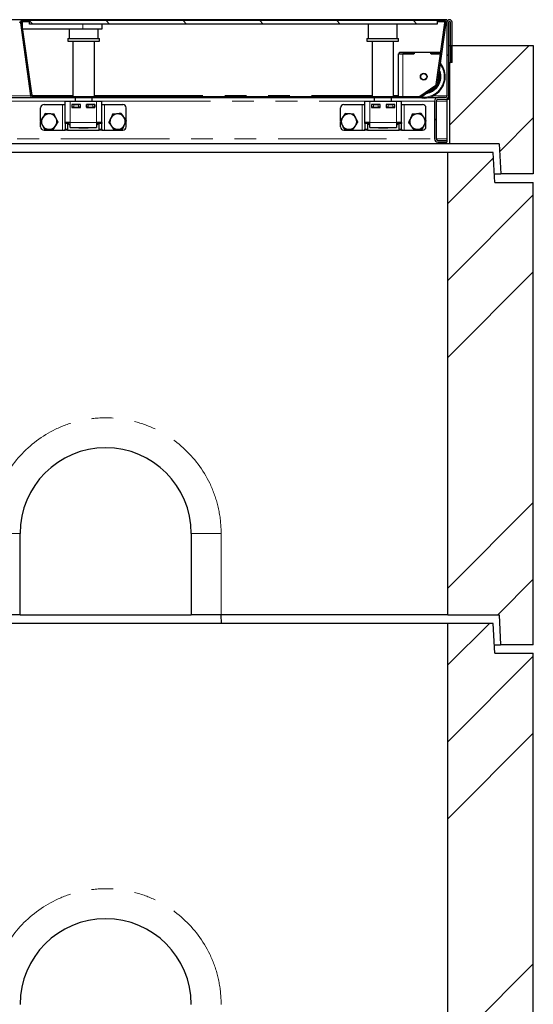
# Model space of a CAD drawing. Units: millimetres. Extents: x 132 to 8249, y 173 to 6902.
# Drawn here: x 2690 to 3291, y 3244 to 4394 of the extents above; entities that cross this region are included whole.
import ezdxf

# ---------------------------------------------------------------- set-up
doc = ezdxf.new("R2010")
doc.units = ezdxf.units.MM
doc.header["$LTSCALE"] = 20
doc.linetypes.add('PHANTOM', pattern=[12.7, 6.35, -1.27, 1.27, -1.27, 1.27, -1.27])

msp = doc.modelspace()

# ---------------------------------------------------------------- hatches: boundary and pattern name
at = {"linetype": 'Continuous', "lineweight": 18}
h = msp.add_hatch(dxfattribs=at)
h.set_pattern_fill('ANSI31', scale=20, angle=90, style=0)
edge = h.paths.add_edge_path(flags=0)
edge.add_line((3194, 4343.6), (3196, 4343.6))
edge.add_line((3196, 4343.6), (3196, 4390.6))
edge.add_arc((3193, 4390.6), 3, 0, 180)
edge.add_line((3190, 4390.6), (3190, 4304.6))
edge.add_arc((3188, 4304.6), 2, 270, 360, ccw=False)
edge.add_line((3188, 4302.6), (3179.5, 4302.6))
edge.add_arc((3179.5, 4298.6), 4, 90, 180)
edge.add_line((3175.5, 4298.6), (3175.5, 4254.6))
edge.add_arc((3179.5, 4254.6), 4, 180, 270)
edge.add_line((3179.5, 4250.6), (3190, 4250.6))
edge.add_line((3190, 4250.6), (3190, 4252.6))
edge.add_line((3190, 4252.6), (3179.5, 4252.6))
edge.add_arc((3179.5, 4254.6), 2, 180, 270, ccw=False)
edge.add_line((3177.5, 4254.6), (3177.5, 4298.6))
edge.add_arc((3179.5, 4298.6), 2, 90, 180, ccw=False)
edge.add_line((3179.5, 4300.6), (3188, 4300.6))
edge.add_arc((3188, 4304.6), 4, 270, 360)
edge.add_line((3192, 4304.6), (3192, 4390.6))
edge.add_arc((3193, 4390.6), 1, 0, 180, ccw=False)
edge.add_line((3194, 4390.6), (3194, 4343.6))
h = msp.add_hatch(dxfattribs=at)
h.set_pattern_fill('DIN 201 Stahl und Stahlguss', scale=20, style=0, pattern_type=2)
h.set_pattern_definition([(45, (0, 0), (-5388, 5388), []), (45, (1796, 0), (-5388, 5388), []), (45, (3592, 0), (-5388, 5388), []), (45, (5388, 0), (-5388, 5388), [])])
edge = h.paths.add_edge_path(flags=0)
edge.add_line((2693.7, 4391.1), (2701.9, 4391.1))
edge.add_line((2701.9, 4391.1), (2701.9, 4392.6))
edge.add_line((2701.9, 4392.6), (2693.7, 4392.6))
edge.add_arc((2693.7, 4390.1), 2.5, 90, 188)
edge.add_line((2691.3, 4389.8), (2703.2, 4304.8))
edge.add_arc((2705.7, 4305.1), 2.5, 188, 270)
edge.add_line((2705.7, 4302.6), (3157.9, 4302.6))
edge.add_arc((3157.9, 4305.1), 2.5, 270, 305)
edge.add_line((3159.3, 4303.1), (3177.8, 4316))
edge.add_arc((3176.4, 4318.1), 2.5, 305, 352)
edge.add_line((3178.8, 4317.7), (3189, 4389.8))
edge.add_arc((3186.5, 4390.1), 2.5, 352, 450)
edge.add_line((3186.5, 4392.6), (3178.4, 4392.6))
edge.add_line((3178.4, 4392.6), (3178.4, 4391.1))
edge.add_line((3178.4, 4391.1), (3186.5, 4391.1))
edge.add_arc((3186.5, 4390.1), 1, -8, 90, ccw=False)
edge.add_line((3187.5, 4390), (3177.4, 4317.9))
edge.add_arc((3176.4, 4318.1), 1, 305, 352, ccw=False)
edge.add_line((3176.9, 4317.2), (3158.5, 4304.3))
edge.add_arc((3157.9, 4305.1), 1, 270, 305, ccw=False)
edge.add_line((3157.9, 4304.1), (2705.7, 4304.1))
edge.add_arc((2705.7, 4305.1), 1, 188, 270, ccw=False)
edge.add_line((2704.7, 4305), (2692.8, 4390))
edge.add_arc((2693.7, 4390.1), 1, 90, 188, ccw=False)
h = msp.add_hatch(dxfattribs=at)
h.set_pattern_fill('ANSI31', scale=20, angle=90, style=0)
h.paths.add_polyline_path([(2702, 4388.6), (3178.5, 4388.6), (3178.5, 4392.6), (2702, 4392.6)], flags=0)
h = msp.add_hatch(dxfattribs=at)
h.set_pattern_fill('ANSI34', scale=20, style=0)
h.paths.add_polyline_path([(3193, 4248.6), (3250.9, 4248.6), (3253, 4213.6), (3291, 4213.6), (3291, 4363.6), (3194, 4363.6), (3194, 4343.6), (3193, 4343.6)], flags=0)
h = msp.add_hatch(dxfattribs=at)
h.set_pattern_fill('ANSI34', scale=20, style=0)
h.paths.add_polyline_path([(3191, 4238.6), (3191, 3698.6), (3251, 3698.6), (3252.5, 3663.6), (3291, 3663.6), (3291, 4203.6), (3246, 4203.6), (3244, 4238.6)], flags=0)
h = msp.add_hatch(dxfattribs=at)
h.set_pattern_fill('ANSI34', scale=20, style=0)
h.paths.add_polyline_path([(3191, 3688.6), (3191, 3148.6), (3251, 3148.6), (3252.5, 3113.6), (3291, 3113.6), (3291, 3653.6), (3246, 3653.6), (3244, 3688.6)], flags=0)

# ---------------------------------------------------------------- linework, layer by layer
at = {"color": 7, "linetype": 'Continuous', "lineweight": 25}
for p, q in [((3190, 4393.6), (692, 4393.6)), ((3190, 4393.6), (3190, 4390.6)), ((2691.3, 4389.8), (2703.2, 4304.8)), ((2692.8, 4390), (2704.7, 4305)), ((2701.9, 4392.6), (2693.7, 4392.6)), ((2701.9, 4391.1), (2693.7, 4391.1)), ((2693.7, 4383.1), (2693.7, 4391.1)), ((2693.7, 4383.1), (2764.4, 4383.1)), ((2701.9, 4391.1), (2701.9, 4392.6)), ((2701.9, 4392.6), (2702, 4392.6)), ((2701.9, 4391.1), (2702, 4391.1)), ((3178.5, 4392.6), (2702, 4392.6)), ((2702, 4388.6), (2702, 4392.6)), ((3178.5, 4388.6), (2702, 4388.6)), ((2748.3, 4383.1), (2748.3, 4371.6)), ((2764.4, 4383.1), (2786.9, 4383.1)), ((2782.3, 4371.6), (2782.3, 4383.1)), ((2786.9, 4383.1), (2786.9, 4388.6)), ((3098, 4388.6), (3098, 4371.6)), ((3132, 4371.6), (3132, 4388.6)), ((3177.4, 4317.9), (3187.5, 4390)), ((3178.4, 4392.6), (3178.4, 4391.1)), ((3186.5, 4392.6), (3178.4, 4392.6)), ((3186.5, 4391.1), (3178.4, 4391.1)), ((3178.5, 4392.6), (3178.5, 4388.6)), ((3178.8, 4317.7), (3189, 4389.8)), ((3190, 4390.6), (3190, 4304.6)), ((3192, 4390.6), (3192, 4304.6)), ((3194, 4343.6), (3194, 4390.6)), ((3196, 4343.6), (3196, 4390.6)), ((2746.8, 4371.6), (2746.8, 4368.6)), ((2746.8, 4371.6), (2766.7, 4371.6)), ((2766.7, 4371.6), (2783.8, 4371.6)), ((2783.8, 4368.6), (2783.8, 4371.6)), ((3096.5, 4371.6), (3096.5, 4368.6)), ((3096.5, 4371.6), (3133.5, 4371.6)), ((3133.5, 4368.6), (3133.5, 4371.6)), ((2746.8, 4368.6), (2766.7, 4368.6)), ((2752.8, 4368.6), (2752.8, 4304.1)), ((2766.7, 4368.6), (2783.8, 4368.6)), ((2777.8, 4304.1), (2777.8, 4368.6)), ((3096.5, 4368.6), (3133.5, 4368.6)), ((3102.5, 4368.6), (3102.5, 4304.1)), ((3127.5, 4304.1), (3127.5, 4368.6)), ((3192, 4363.6), (3194, 4363.6)), ((3194, 4363.6), (3194, 4343.6)), ((3194, 4363.6), (3291, 4363.6)), ((3291, 4363.6), (3291, 4213.6)), ((3133.4, 4304.1), (3133.4, 4353.6)), ((3134.4, 4353.6), (3133.4, 4353.6)), ((3134.4, 4353.6), (3134.4, 4355.6)), ((3134.4, 4355.6), (3151.4, 4355.6)), ((3134.4, 4353.6), (3151.4, 4353.6)), ((3151.5, 4353.6), (3138.4, 4353.6)), ((3151.4, 4353.6), (3151.4, 4355.6)), ((3151.4, 4355.6), (3151.5, 4355.6)), ((3151.5, 4355.6), (3151.5, 4353.6)), ((3151.5, 4355.6), (3171.3, 4355.6)), ((3171.3, 4355.6), (3171.4, 4355.6)), ((3171.3, 4353.6), (3171.3, 4355.6)), ((3182.4, 4353.6), (3171.3, 4353.6)), ((3171.4, 4353.6), (3171.4, 4355.6)), ((3171.4, 4355.6), (3182.7, 4355.6)), ((3171.4, 4353.6), (3182.4, 4353.6)), ((3192, 4343.6), (3193, 4343.6)), ((3193, 4343.6), (3193, 4248.6)), ((3193, 4343.6), (3194, 4343.6)), ((3196, 4343.6), (3194, 4343.6)), ((3158.5, 4304.3), (3176.9, 4317.2)), ((3159.3, 4303.1), (3177.8, 4316)), ((2668.9, 4302.6), (2705.7, 4302.6)), ((2704.7, 4305.3), (2705.8, 4305.3)), ((2704.7, 4305.2), (2705.8, 4305.2)), ((2705.7, 4304.1), (3157.9, 4304.1)), ((2705.7, 4302.6), (3157.9, 4302.6)), ((2705.8, 4305.3), (2705.8, 4305.1)), ((2705.8, 4304.1), (2705.8, 4305.1)), ((2755.3, 4302.6), (2755.3, 4298.6)), ((2775.3, 4298.6), (2775.3, 4302.6)), ((3105, 4302.6), (3105, 4298.6)), ((3125, 4298.6), (3125, 4302.6)), ((3133.4, 4302.6), (3138.4, 4302.6)), ((3133.4, 4302.6), (3133.4, 4302.6)), ((3138.4, 4302.6), (3155.5, 4302.6)), ((3155.5, 4302.6), (3156, 4302.6)), ((3167.9, 4302.6), (3179.5, 4302.6)), ((3188, 4302.6), (3179.5, 4302.6)), ((3190, 4300.6), (3190, 4301.2)), ((3192, 4300.6), (3192, 4304.6)), ((2715, 4275.8), (2715, 4290.6)), ((2719, 4294.6), (2740.5, 4294.6)), ((2740.5, 4294.6), (2743.5, 4294.6)), ((2743.5, 4298.6), (2749.5, 4298.6)), ((2743.5, 4273.6), (2743.5, 4298.6)), ((2749.5, 4298.6), (2780.5, 4298.6)), ((2761.5, 4294.6), (2751.5, 4294.6)), ((2751.5, 4294.6), (2751.5, 4291.1)), ((2751.5, 4291.6), (2751.7, 4291.6)), ((2751.5, 4291.1), (2761.5, 4291.1)), ((2751.7, 4291.6), (2751.7, 4294.6)), ((2753.7, 4291.6), (2751.7, 4291.6)), ((2753.7, 4294.6), (2759.2, 4294.6)), ((2753.7, 4291.6), (2759.2, 4291.6)), ((2755.3, 4291.6), (2755.3, 4291.1)), ((2761.2, 4291.6), (2759.2, 4291.6)), ((2761.2, 4294.6), (2761.2, 4291.6)), ((2761.2, 4291.6), (2761.5, 4291.6)), ((2761.5, 4291.1), (2761.5, 4294.6)), ((2778.5, 4294.6), (2768.5, 4294.6)), ((2768.5, 4294.6), (2768.5, 4291.1)), ((2768.5, 4291.6), (2768.7, 4291.6)), ((2768.5, 4291.1), (2778.5, 4291.1)), ((2768.7, 4291.6), (2768.7, 4294.6)), ((2770.7, 4291.6), (2768.7, 4291.6)), ((2770.7, 4294.6), (2776.2, 4294.6)), ((2770.7, 4291.6), (2776.2, 4291.6)), ((2775.3, 4291.1), (2775.3, 4291.6)), ((2778.2, 4291.6), (2776.2, 4291.6)), ((2778.2, 4294.6), (2778.2, 4291.6)), ((2778.2, 4291.6), (2778.5, 4291.6)), ((2778.5, 4291.1), (2778.5, 4294.6)), ((2780.5, 4298.6), (2786.5, 4298.6)), ((2786.5, 4273.6), (2786.5, 4298.6)), ((2786.5, 4294.6), (2789.5, 4294.6)), ((2789.5, 4294.6), (2811, 4294.6)), ((2815, 4276.1), (2815, 4290.6)), ((3065.5, 4275.8), (3065.5, 4290.6)), ((3069.5, 4294.6), (3091, 4294.6)), ((3091, 4294.6), (3094, 4294.6)), ((3094, 4298.6), (3100, 4298.6)), ((3094, 4273.6), (3094, 4298.6)), ((3100, 4298.6), (3131, 4298.6)), ((3112, 4294.6), (3102, 4294.6)), ((3102, 4294.6), (3102, 4291.1)), ((3102, 4291.6), (3102.2, 4291.6)), ((3102, 4291.1), (3112, 4291.1)), ((3102.2, 4291.6), (3102.2, 4294.6)), ((3104.2, 4291.6), (3102.2, 4291.6)), ((3104.2, 4294.6), (3109.7, 4294.6)), ((3104.2, 4291.6), (3109.7, 4291.6)), ((3105, 4291.6), (3105, 4291.1)), ((3111.7, 4291.6), (3109.7, 4291.6)), ((3111.7, 4294.6), (3111.7, 4291.6)), ((3111.7, 4291.6), (3112, 4291.6)), ((3112, 4291.1), (3112, 4294.6)), ((3129, 4294.6), (3119, 4294.6)), ((3119, 4294.6), (3119, 4291.1)), ((3119, 4291.6), (3119.2, 4291.6)), ((3119, 4291.1), (3129, 4291.1)), ((3119.2, 4291.6), (3119.2, 4294.6)), ((3121.2, 4291.6), (3119.2, 4291.6)), ((3121.2, 4294.6), (3126.7, 4294.6)), ((3121.2, 4291.6), (3126.7, 4291.6)), ((3125, 4291.1), (3125, 4291.6)), ((3128.7, 4291.6), (3126.7, 4291.6)), ((3128.7, 4294.6), (3128.7, 4291.6)), ((3128.7, 4291.6), (3129, 4291.6)), ((3129, 4291.1), (3129, 4294.6)), ((3131, 4298.6), (3137, 4298.6)), ((3137, 4273.6), (3137, 4298.6)), ((3137, 4294.6), (3140, 4294.6)), ((3140, 4294.6), (3161.5, 4294.6)), ((3165.5, 4276.1), (3165.5, 4290.6)), ((3175.5, 4298.6), (3175.5, 4254.6)), ((3177.5, 4298.6), (3177.5, 4254.6)), ((3188, 4300.6), (3179.5, 4300.6)), ((3192, 4300.6), (3190, 4300.6)), ((3190, 4300.6), (3190, 4298.6)), ((3190, 4298.6), (3190, 4254.6)), ((2715, 4268.6), (2715, 4274.5)), ((2749.5, 4273.6), (2743.5, 4273.6)), ((2743.5, 4272.5), (2743.5, 4273.6)), ((2743.5, 4272.5), (2743.5, 4265.8)), ((2746.5, 4273.6), (2746.5, 4272.5)), ((2746.5, 4272.5), (2746.5, 4265.8)), ((2747.7, 4272), (2747.7, 4273.6)), ((2747.7, 4272), (2749.5, 4270.9)), ((2747.7, 4272), (2749.5, 4271.1)), ((2749.5, 4267.6), (2749.5, 4273.6)), ((2749.5, 4267.6), (2780.5, 4267.6)), ((2759.5, 4267.1), (2759.5, 4267.6)), ((2770.5, 4267.1), (2759.5, 4267.1)), ((2770.5, 4267.6), (2770.5, 4267.1)), ((2780.5, 4273.6), (2780.5, 4267.6)), ((2786.5, 4273.6), (2780.5, 4273.6)), ((2780.5, 4270.9), (2782.3, 4272)), ((2780.5, 4271.1), (2782.3, 4272)), ((2782.3, 4272), (2782.3, 4273.6)), ((2783.5, 4272.5), (2783.5, 4273.6)), ((2783.5, 4265.8), (2783.5, 4272.5)), ((2786.5, 4273.6), (2786.5, 4272.5)), ((2786.5, 4265.8), (2786.5, 4272.5)), ((2815, 4268.6), (2815, 4274.9)), ((3065.5, 4268.6), (3065.5, 4274.5)), ((3100, 4273.6), (3094, 4273.6)), ((3094, 4272.5), (3094, 4273.6)), ((3094, 4272.5), (3094, 4265.8)), ((3097, 4273.6), (3097, 4272.5)), ((3097, 4272.5), (3097, 4265.8)), ((3098.2, 4272), (3098.2, 4273.6)), ((3098.2, 4272), (3100, 4270.9)), ((3098.2, 4272), (3100, 4271.1)), ((3100, 4267.6), (3100, 4273.6)), ((3100, 4267.6), (3131, 4267.6)), ((3110, 4267.1), (3110, 4267.6)), ((3121, 4267.1), (3110, 4267.1)), ((3121, 4267.6), (3121, 4267.1)), ((3131, 4273.6), (3131, 4267.6)), ((3137, 4273.6), (3131, 4273.6)), ((3131, 4270.9), (3132.8, 4272)), ((3131, 4271.1), (3132.8, 4272)), ((3132.8, 4272), (3132.8, 4273.6)), ((3134, 4272.5), (3134, 4273.6)), ((3134, 4265.8), (3134, 4272.5)), ((3137, 4273.6), (3137, 4272.5)), ((3137, 4265.8), (3137, 4272.5)), ((3165.5, 4268.6), (3165.5, 4274.9)), ((2719, 4264.6), (2740.5, 4264.6)), ((2740.5, 4264.6), (2743.5, 4264.6)), ((2743.5, 4264.6), (2743.5, 4265.8)), ((2746.5, 4264.6), (2743.5, 4264.6)), ((2746.5, 4265.8), (2746.5, 4264.6)), ((2746.5, 4264.6), (2783.5, 4264.6)), ((2783.5, 4264.6), (2783.5, 4265.8)), ((2786.5, 4264.6), (2783.5, 4264.6)), ((2786.5, 4265.8), (2786.5, 4264.6)), ((2786.5, 4264.6), (2789.5, 4264.6)), ((2789.5, 4264.6), (2811, 4264.6)), ((3069.5, 4264.6), (3091, 4264.6)), ((3091, 4264.6), (3094, 4264.6)), ((3094, 4264.6), (3094, 4265.8)), ((3097, 4264.6), (3094, 4264.6)), ((3097, 4265.8), (3097, 4264.6)), ((3097, 4264.6), (3134, 4264.6)), ((3134, 4264.6), (3134, 4265.8)), ((3137, 4264.6), (3134, 4264.6)), ((3137, 4265.8), (3137, 4264.6)), ((3137, 4264.6), (3140, 4264.6)), ((3140, 4264.6), (3161.5, 4264.6)), ((3193, 4248.6), (689, 4248.6)), ((3179.5, 4252.6), (3190, 4252.6)), ((3179.5, 4250.6), (3190, 4250.6)), ((3190, 4254.6), (3190, 4252.6)), ((3190, 4252.6), (3190, 4250.6)), ((3250.9, 4248.6), (3193, 4248.6)), ((3250.9, 4248.6), (3253, 4213.6)), ((3191, 4238.6), (691, 4238.6)), ((3191, 3698.6), (3191, 4238.6)), ((3244, 4238.6), (3191, 4238.6)), ((3246, 4203.6), (3244, 4238.6)), ((3245.4, 4213.6), (3253, 4213.6)), ((3291, 4213.6), (3253, 4213.6)), ((3246, 4203.6), (3291, 4203.6)), ((3291, 3663.6), (3291, 4203.6)), ((2691, 3698.6), (2691, 3793.6)), ((2891, 3793.6), (2891, 3698.6)), ((2691, 3698.6), (2656, 3698.6)), ((2691, 3698.6), (2891, 3698.6)), ((2926, 3698.6), (2891, 3698.6)), ((3191, 3698.6), (2926, 3698.6)), ((2926.3, 3688.6), (2926, 3698.6)), ((3191, 3698.6), (3251, 3698.6)), ((3251, 3698.6), (3252.5, 3663.6)), ((3191, 3688.6), (691, 3688.6)), ((3191, 3148.6), (3191, 3688.6)), ((3244, 3688.6), (3191, 3688.6)), ((3246, 3653.6), (3244, 3688.6)), ((3245.4, 3663.6), (3252.5, 3663.6)), ((3291, 3663.6), (3252.5, 3663.6)), ((3246, 3653.6), (3291, 3653.6)), ((3291, 3113.6), (3291, 3653.6))]:
    msp.add_line(p, q, dxfattribs=at)
at = {"color": 8, "linetype": 'PHANTOM', "lineweight": 18}
for p, q in [((2689.9, 4390.6), (2691.3, 4390.6)), ((2764.4, 4383.1), (2764.4, 4388.6)), ((3188.9, 4390.6), (3190, 4390.6)), ((3138.4, 4304.1), (3138.4, 4353.6)), ((2674.8, 4304.6), (2703.2, 4304.6)), ((2704.8, 4304.6), (2705.8, 4304.6)), ((2705.8, 4305.1), (2752.8, 4305.1)), ((2777.8, 4305.1), (3102.5, 4305.1)), ((3127.5, 4305.1), (3133.4, 4305.1)), ((3138.4, 4302.6), (3138.4, 4302.6)), ((3173.8, 4304.6), (3190, 4304.6)), ((2637.5, 4298.6), (2743.5, 4298.6)), ((2740.5, 4264.6), (2740.5, 4294.6)), ((2749.5, 4273.6), (2749.5, 4298.6)), ((2753.7, 4294.6), (2753.7, 4291.6)), ((2759.2, 4291.6), (2759.2, 4294.6)), ((2770.7, 4294.6), (2770.7, 4291.6)), ((2776.2, 4291.6), (2776.2, 4294.6)), ((2780.5, 4273.6), (2780.5, 4298.6)), ((2786.5, 4298.6), (3094, 4298.6)), ((2789.5, 4264.6), (2789.5, 4294.6)), ((3091, 4264.6), (3091, 4294.6)), ((3100, 4273.6), (3100, 4298.6)), ((3104.2, 4294.6), (3104.2, 4291.6)), ((3109.7, 4291.6), (3109.7, 4294.6)), ((3121.2, 4294.6), (3121.2, 4291.6)), ((3126.7, 4291.6), (3126.7, 4294.6)), ((3131, 4273.6), (3131, 4298.6)), ((3137, 4298.6), (3175.5, 4298.6)), ((3140, 4264.6), (3140, 4294.6)), ((3177.5, 4298.6), (3190, 4298.6)), ((2746.5, 4272.5), (2743.5, 4272.5)), ((2780.5, 4273.6), (2749.5, 4273.6)), ((2786.5, 4272.5), (2783.5, 4272.5)), ((3097, 4272.5), (3094, 4272.5)), ((3131, 4273.6), (3100, 4273.6)), ((3137, 4272.5), (3134, 4272.5)), ((2743.5, 4265.8), (2746.5, 4265.8)), ((2783.5, 4265.8), (2786.5, 4265.8)), ((3094, 4265.8), (3097, 4265.8)), ((3134, 4265.8), (3137, 4265.8)), ((706.5, 4254.6), (3175.5, 4254.6)), ((3177.5, 4254.6), (3190, 4254.6)), ((2656, 3793.6), (2691, 3793.6)), ((2926, 3793.6), (2891, 3793.6)), ((2926, 3793.6), (2926, 3698.6))]:
    msp.add_line(p, q, dxfattribs=at)
at = {"color": 8, "linetype": 'PHANTOM', "lineweight": 18, "flags": 128}
msp.add_lwpolyline([(3180.9, 4327.1), (3180.7, 4329.6), (3180.6, 4330.3)], dxfattribs=at)
at = {"color": 7, "linetype": 'Continuous', "lineweight": 25}
for radius in [3.97, 3.57]:
    msp.add_circle((3162.9, 4327.1), radius, dxfattribs=at)
for centre, radius, start, end in [((3193, 4390.6), 3, 0, 180), ((2693.7, 4390.1), 2.5, 90, 188), ((2693.7, 4390.1), 1, 90, 188), ((3186.5, 4390.1), 2.5, 352, 90), ((3186.5, 4390.1), 1, 352, 90), ((3193, 4390.6), 1, 0, 180), ((3162.9, 4327.1), 25, 0, 38.8193), ((3162.9, 4327.1), 25, 258.3701, 0), ((3162.9, 4327.1), 19, 283.3824, 0), ((3162.9, 4327.1), 19, 0, 17.7897), ((3176.4, 4318.1), 1, 305, 352), ((3176.4, 4318.1), 2.5, 305, 352), ((2705.7, 4305.1), 2.5, 188, 270), ((2705.7, 4305.1), 1, 188, 270), ((3157.9, 4305.1), 1, 270, 305), ((3157.9, 4305.1), 2.5, 270, 305), ((3179.5, 4298.6), 4, 90, 180), ((3188, 4304.6), 4, 270, 0), ((3188, 4304.6), 2, 270, 0), ((2719, 4290.6), 4, 90, 180), ((2811, 4290.6), 4, 0, 90), ((3069.5, 4290.6), 4, 90, 180), ((3161.5, 4290.6), 4, 0, 90), ((3179.5, 4298.6), 2, 90, 180), ((2725, 4274.6), 9, 146.4647, 206.4647), ((2725, 4274.6), 9, 86.4647, 146.4647), ((2725, 4274.6), 9, 26.4647, 86.4647), ((2725, 4274.6), 9, 326.4647, 26.4647), ((2805, 4274.6), 9, 155.6581, 215.6581), ((2805, 4274.6), 9, 95.6581, 155.6581), ((2805, 4274.6), 9, 35.6581, 95.6581), ((2805, 4274.6), 9, 335.6581, 35.6581), ((3075.5, 4274.6), 9, 146.4647, 206.4647), ((3075.5, 4274.6), 9, 86.4647, 146.4647), ((3075.5, 4274.6), 9, 26.4647, 86.4647), ((3075.5, 4274.6), 9, 326.4647, 26.4647), ((3155.5, 4274.6), 9, 155.6581, 215.6581), ((3155.5, 4274.6), 9, 95.6581, 155.6581), ((3155.5, 4274.6), 9, 35.6581, 95.6581), ((3155.5, 4274.6), 9, 335.6581, 35.6581), ((2719, 4268.6), 4, 180, 270), ((2725, 4274.6), 9, 206.4647, 266.4647), ((2725, 4274.6), 9, 266.4647, 326.4647), ((2805, 4274.6), 9, 215.6581, 275.6581), ((2805, 4274.6), 9, 275.6581, 335.6581), ((2811, 4268.6), 4, 270, 0), ((3069.5, 4268.6), 4, 180, 270), ((3075.5, 4274.6), 9, 206.4647, 266.4647), ((3075.5, 4274.6), 9, 266.4647, 326.4647), ((3155.5, 4274.6), 9, 215.6581, 275.6581), ((3155.5, 4274.6), 9, 275.6581, 335.6581), ((3161.5, 4268.6), 4, 270, 0), ((3179.5, 4254.6), 4, 180, 270), ((3179.5, 4254.6), 2, 180, 270), ((2791, 3793.6), 100, 0, 180), ((2791, 3243.6), 100, 0, 180)]:
    msp.add_arc(centre, radius, start, end, dxfattribs=at)
at = {"color": 8, "linetype": 'PHANTOM', "lineweight": 18}
for centre, radius, start, end in [((3162.9, 4327.1), 24, 0, 36.5356), ((3162.9, 4327.1), 24, 262.3904, 0), ((3162.9, 4327.1), 20, 277.0284, 0), ((3162.9, 4327.1), 18, 333.8821, 0), ((3162.9, 4327.1), 20, 0, 23.1986), ((3162.9, 4327.1), 18, 293.9055, 316.0945), ((2791, 3793.6), 135, 0, 180), ((2791, 3243.6), 135, 0, 180)]:
    msp.add_arc(centre, radius, start, end, dxfattribs=at)
at = {"color": 7, "linetype": 'Continuous', "lineweight": 25}
for points, knots in [([(2717.5, 4279.6), (2717.4, 4279.5), (2716.9, 4278.7), (2715.9, 4277.3), (2715.1, 4275.9), (2714.6, 4275.3)], [0, 0, 0, 0, 0.070096, 0.530783, 1, 1, 1, 1]), ([(2720.4, 4283.9), (2719.9, 4283.2), (2719, 4281.8), (2718, 4280.3), (2717.5, 4279.6)], [0, 0, 0, 0, 0.495464, 1, 1, 1, 1]), ([(2725.5, 4283.6), (2725.4, 4283.6), (2724.5, 4283.7), (2722.7, 4283.8), (2721.2, 4283.9), (2720.4, 4283.9)], [0, 0, 0, 0, 0.070084, 0.530783, 1, 1, 1, 1]), ([(2730.7, 4283.3), (2729.9, 4283.3), (2728.2, 4283.5), (2726.4, 4283.6), (2725.5, 4283.6)], [0, 0, 0, 0, 0.495457, 1, 1, 1, 1]), ([(2733, 4278.6), (2732.9, 4279), (2732.1, 4280.6), (2731.3, 4282.1), (2730.7, 4283.3)], [0, 0, 0, 0, 0.220365, 1, 1, 1, 1]), ([(2735.4, 4274), (2735.2, 4274.3), (2734.5, 4275.8), (2733.7, 4277.4), (2733, 4278.6)], [0, 0, 0, 0, 0.196362, 1, 1, 1, 1]), ([(2796.8, 4278.3), (2796.2, 4277.1), (2795.5, 4275.5), (2794.8, 4273.9), (2794.7, 4273.6)], [0, 0, 0, 0, 0.803639, 1, 1, 1, 1]), ([(2798.9, 4283.1), (2798.4, 4281.9), (2797.7, 4280.3), (2797, 4278.7), (2796.8, 4278.3)], [0, 0, 0, 0, 0.7796429, 1, 1, 1, 1]), ([(2804.1, 4283.6), (2804, 4283.6), (2803.1, 4283.5), (2801.3, 4283.3), (2799.7, 4283.2), (2798.9, 4283.1)], [0, 0, 0, 0, 0.070089, 0.530788, 1, 1, 1, 1]), ([(2809.3, 4284.1), (2808.4, 4284), (2806.7, 4283.9), (2805, 4283.7), (2804.1, 4283.6)], [0, 0, 0, 0, 0.495455, 1, 1, 1, 1]), ([(2812.3, 4279.9), (2812.2, 4280), (2811.7, 4280.7), (2810.7, 4282.2), (2809.7, 4283.5), (2809.3, 4284.1)], [0, 0, 0, 0, 0.0701, 0.530779, 1, 1, 1, 1]), ([(2815.3, 4275.7), (2814.8, 4276.3), (2813.8, 4277.7), (2812.8, 4279.2), (2812.3, 4279.9)], [0, 0, 0, 0, 0.495455, 1, 1, 1, 1]), ([(3068, 4279.6), (3067.9, 4279.5), (3067.4, 4278.7), (3066.4, 4277.3), (3065.6, 4275.9), (3065.1, 4275.3)], [0, 0, 0, 0, 0.070091, 0.530786, 1, 1, 1, 1]), ([(3070.9, 4283.9), (3070.4, 4283.2), (3069.5, 4281.8), (3068.5, 4280.3), (3068, 4279.6)], [0, 0, 0, 0, 0.495467, 1, 1, 1, 1]), ([(3076, 4283.6), (3075.9, 4283.6), (3075, 4283.7), (3073.2, 4283.8), (3071.7, 4283.9), (3070.9, 4283.9)], [0, 0, 0, 0, 0.070096, 0.530778, 1, 1, 1, 1]), ([(3081.2, 4283.3), (3080.4, 4283.3), (3078.7, 4283.5), (3076.9, 4283.6), (3076, 4283.6)], [0, 0, 0, 0, 0.4954624, 1, 1, 1, 1]), ([(3083.5, 4278.6), (3083.4, 4279), (3082.6, 4280.6), (3081.8, 4282.1), (3081.2, 4283.3)], [0, 0, 0, 0, 0.22037, 1, 1, 1, 1]), ([(3085.9, 4274), (3085.7, 4274.3), (3085, 4275.8), (3084.2, 4277.4), (3083.5, 4278.6)], [0, 0, 0, 0, 0.196362, 1, 1, 1, 1]), ([(3147.3, 4278.3), (3146.7, 4277.1), (3146, 4275.5), (3145.3, 4273.9), (3145.2, 4273.6)], [0, 0, 0, 0, 0.803639, 1, 1, 1, 1]), ([(3149.4, 4283.1), (3148.9, 4281.9), (3148.2, 4280.3), (3147.5, 4278.7), (3147.3, 4278.3)], [0, 0, 0, 0, 0.7796429, 1, 1, 1, 1]), ([(3154.6, 4283.6), (3154.5, 4283.6), (3153.6, 4283.5), (3151.8, 4283.3), (3150.2, 4283.2), (3149.4, 4283.1)], [0, 0, 0, 0, 0.070101, 0.530783, 1, 1, 1, 1]), ([(3159.8, 4284.1), (3158.9, 4284), (3157.2, 4283.9), (3155.5, 4283.7), (3154.6, 4283.6)], [0, 0, 0, 0, 0.495455, 1, 1, 1, 1]), ([(3162.8, 4279.9), (3162.7, 4280), (3162.2, 4280.7), (3161.2, 4282.2), (3160.2, 4283.5), (3159.8, 4284.1)], [0, 0, 0, 0, 0.0701, 0.530779, 1, 1, 1, 1]), ([(3165.8, 4275.7), (3165.3, 4276.3), (3164.3, 4277.7), (3163.3, 4279.2), (3162.8, 4279.9)], [0, 0, 0, 0, 0.495452, 1, 1, 1, 1]), ([(2714.6, 4275.3), (2715.2, 4274.1), (2716, 4272.5), (2716.8, 4271), (2716.9, 4270.6)], [0, 0, 0, 0, 0.779635, 1, 1, 1, 1]), ([(2716.9, 4270.6), (2717.6, 4269.4), (2718.3, 4267.8), (2719.1, 4266.3), (2719.3, 4266)], [0, 0, 0, 0, 0.803658, 1, 1, 1, 1]), ([(2729.6, 4265.3), (2730.1, 4266), (2731, 4267.5), (2732, 4268.9), (2732.5, 4269.7)], [0, 0, 0, 0, 0.495467, 1, 1, 1, 1]), ([(2732.5, 4269.7), (2732.6, 4269.8), (2733.1, 4270.5), (2734, 4272), (2734.9, 4273.3), (2735.4, 4274)], [0, 0, 0, 0, 0.070096, 0.530789, 1, 1, 1, 1]), ([(2794.7, 4273.6), (2795.1, 4272.9), (2796.1, 4271.5), (2797.2, 4270.1), (2797.7, 4269.4)], [0, 0, 0, 0, 0.495452, 1, 1, 1, 1]), ([(2797.7, 4269.4), (2797.8, 4269.3), (2798.3, 4268.5), (2799.3, 4267.1), (2800.2, 4265.8), (2800.7, 4265.2)], [0, 0, 0, 0, 0.0701, 0.530782, 1, 1, 1, 1]), ([(2811.1, 4266.2), (2811.2, 4266.5), (2811.9, 4268), (2812.6, 4269.6), (2813.2, 4270.9)], [0, 0, 0, 0, 0.196346, 1, 1, 1, 1]), ([(2813.2, 4270.9), (2813.4, 4271.3), (2814.1, 4272.9), (2814.8, 4274.4), (2815.3, 4275.7)], [0, 0, 0, 0, 0.220377, 1, 1, 1, 1]), ([(3065.1, 4275.3), (3065.7, 4274.1), (3066.5, 4272.5), (3067.3, 4271), (3067.4, 4270.6)], [0, 0, 0, 0, 0.77963, 1, 1, 1, 1]), ([(3067.4, 4270.6), (3068.1, 4269.4), (3068.8, 4267.8), (3069.6, 4266.3), (3069.8, 4266)], [0, 0, 0, 0, 0.803658, 1, 1, 1, 1]), ([(3080.1, 4265.3), (3080.6, 4266), (3081.5, 4267.5), (3082.5, 4268.9), (3083, 4269.7)], [0, 0, 0, 0, 0.495473, 1, 1, 1, 1]), ([(3083, 4269.7), (3083.1, 4269.8), (3083.6, 4270.5), (3084.5, 4272), (3085.4, 4273.3), (3085.9, 4274)], [0, 0, 0, 0, 0.070102, 0.53078, 1, 1, 1, 1]), ([(3145.2, 4273.6), (3145.6, 4272.9), (3146.6, 4271.5), (3147.7, 4270.1), (3148.2, 4269.4)], [0, 0, 0, 0, 0.495452, 1, 1, 1, 1]), ([(3148.2, 4269.4), (3148.3, 4269.3), (3148.8, 4268.5), (3149.8, 4267.1), (3150.7, 4265.8), (3151.2, 4265.2)], [0, 0, 0, 0, 0.0701, 0.530779, 1, 1, 1, 1]), ([(3161.6, 4266.2), (3161.7, 4266.5), (3162.4, 4268), (3163.1, 4269.6), (3163.7, 4270.9)], [0, 0, 0, 0, 0.196346, 1, 1, 1, 1]), ([(3163.7, 4270.9), (3163.9, 4271.3), (3164.6, 4272.9), (3165.3, 4274.4), (3165.8, 4275.7)], [0, 0, 0, 0, 0.220371, 1, 1, 1, 1]), ([(2719.3, 4266), (2720.1, 4265.9), (2721.8, 4265.8), (2723.6, 4265.7), (2724.4, 4265.7)], [0, 0, 0, 0, 0.495468, 1, 1, 1, 1]), ([(2724.4, 4265.7), (2724.6, 4265.6), (2725.5, 4265.6), (2727.2, 4265.5), (2728.8, 4265.4), (2729.6, 4265.3)], [0, 0, 0, 0, 0.070094, 0.530777, 1, 1, 1, 1]), ([(2800.7, 4265.2), (2801.5, 4265.2), (2803.2, 4265.4), (2805, 4265.6), (2805.9, 4265.7)], [0, 0, 0, 0, 0.495461, 1, 1, 1, 1]), ([(2805.9, 4265.7), (2806, 4265.7), (2806.9, 4265.8), (2808.7, 4266), (2810.3, 4266.1), (2811.1, 4266.2)], [0, 0, 0, 0, 0.07009, 0.530783, 1, 1, 1, 1]), ([(3069.8, 4266), (3070.6, 4265.9), (3072.3, 4265.8), (3074.1, 4265.7), (3074.9, 4265.7)], [0, 0, 0, 0, 0.495451, 1, 1, 1, 1]), ([(3074.9, 4265.7), (3075.1, 4265.6), (3076, 4265.6), (3077.7, 4265.5), (3079.3, 4265.4), (3080.1, 4265.3)], [0, 0, 0, 0, 0.070094, 0.530788, 1, 1, 1, 1]), ([(3151.2, 4265.2), (3152, 4265.2), (3153.7, 4265.4), (3155.5, 4265.6), (3156.4, 4265.7)], [0, 0, 0, 0, 0.495455, 1, 1, 1, 1]), ([(3156.4, 4265.7), (3156.5, 4265.7), (3157.4, 4265.8), (3159.2, 4266), (3160.8, 4266.1), (3161.6, 4266.2)], [0, 0, 0, 0, 0.070078, 0.530783, 1, 1, 1, 1])]:
    msp.add_open_spline(points, degree=3, knots=knots, dxfattribs=at)

doc.saveas('drawing.dxf')
